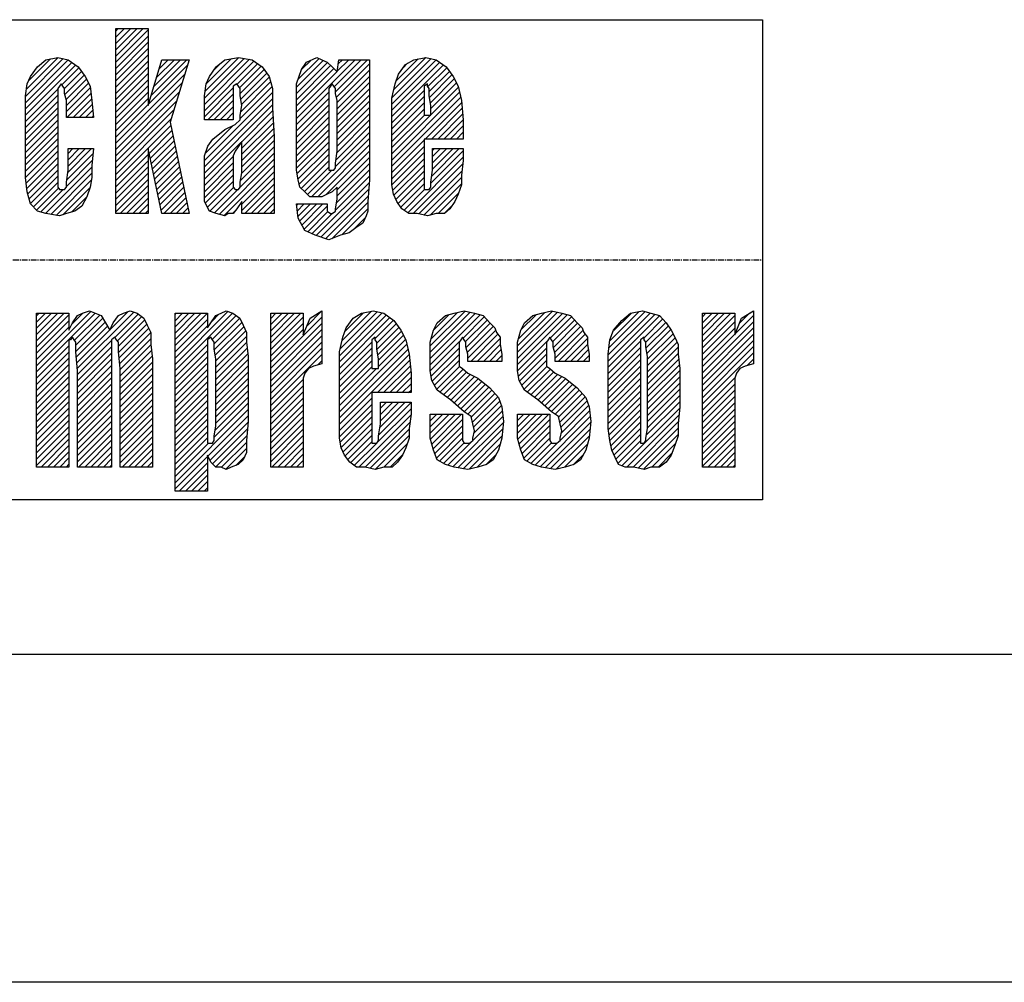
# Model space of a CAD drawing. Extents: x 4501 to 7658, y -38331 to -35785.
# Drawn here: x 4922 to 5146, y -38279 to -38061 of the extents above; entities that cross this region are included whole.
import ezdxf

# ---------------------------------------------------------------- set-up
doc = ezdxf.new("R2010")
doc.units = 0
doc.header["$MEASUREMENT"] = 0
doc.linetypes.add('DOT_CENTER', pattern=[2, 1.25, -0.25, 0.25, -0.25])
doc.layers.get('0').update_dxf_attribs({"linetype": 'CONTINUOUS'})
doc.layers.add('1', color=7, linetype='CONTINUOUS')
pattern_1 = [(45, (0, 0), (-0.70710678, 0.70710678), [])]

# ---------------------------------------------------------------- blocks, each defined once
blk = doc.blocks.new('91513152')
at = {"layer": '1', "color": 7, "linetype": 'CONTINUOUS'}
for p, q in [((4752.29, -38204.82), (5615.69, -38204.82)), ((4755.99, -38204.82), (5611.99, -38204.82)), ((5798.99, -38279.32), (4568.99, -38279.32))]:
    blk.add_line(p, q, dxfattribs=at)
blk = doc.blocks.new('MEIHAN')
at = {"linetype": 'CONTINUOUS'}
h = blk.add_hatch(dxfattribs=at)
h.set_pattern_fill('USER', color=4, angle=45, pattern_type=0)
h.set_pattern_definition(pattern_1)
h.paths.add_polyline_path([(4951.59, -38062.82), (4951.59, -38080.28), (4954.68, -38069.91), (4960.87, -38069.91), (4956.61, -38084.09), (4960.87, -38104.82), (4954.68, -38104.82), (4951.59, -38090.09), (4951.59, -38104.82), (4944.24, -38104.82), (4944.24, -38062.82)])
h = blk.add_hatch(dxfattribs=at)
h.set_pattern_fill('USER', color=4, angle=45, pattern_type=0)
h.set_pattern_definition(pattern_1)
h.paths.add_polyline_path([(4931.09, -38069.37), (4933.41, -38069.91), (4935.73, -38071.55), (4937.28, -38073.73), (4938.44, -38075.91), (4938.83, -38079.18), (4939.21, -38083), (4933.03, -38083), (4933.03, -38079.18), (4932.64, -38077.55), (4932.64, -38076.46), (4932.25, -38075.91), (4931.87, -38075.37), (4931.48, -38075.91), (4931.09, -38076.46), (4931.09, -38077.55), (4931.09, -38079.18), (4931.09, -38096.09), (4931.09, -38097.73), (4931.09, -38098.82), (4931.48, -38099.37), (4932.25, -38099.37), (4932.64, -38099.37), (4933.03, -38098.82), (4933.03, -38097.73), (4933.41, -38095), (4933.41, -38090.09), (4939.21, -38090.09), (4938.83, -38093.91), (4938.83, -38096.64), (4938.44, -38098.82), (4937.67, -38101), (4936.51, -38103.18), (4934.96, -38104.28), (4933.03, -38104.82), (4931.48, -38105.37), (4928.39, -38104.82), (4926.45, -38104.28), (4924.91, -38102.64), (4924.13, -38099.91), (4923.75, -38096.64), (4923.75, -38091.73), (4923.75, -38081.91), (4923.75, -38078.09), (4924.13, -38075.37), (4924.91, -38073.73), (4926.45, -38071.55), (4928.39, -38069.91)])
h = blk.add_hatch(dxfattribs=at)
h.set_pattern_fill('USER', color=4, angle=45, pattern_type=0)
h.set_pattern_definition(pattern_1)
h.paths.add_polyline_path([(4972.85, -38080.28), (4972.47, -38078.09), (4972.47, -38076.46), (4972.08, -38075.91), (4971.69, -38075.37), (4970.92, -38075.91), (4970.92, -38076.46), (4970.92, -38078.09), (4970.92, -38080.28), (4970.92, -38083.55), (4964.35, -38083.55), (4964.35, -38081.37), (4964.35, -38078.09), (4964.73, -38075.37), (4965.51, -38073.73), (4967.05, -38071.55), (4968.99, -38069.91), (4972.08, -38069.37), (4975.17, -38069.91), (4977.49, -38071.55), (4979.04, -38073.73), (4979.81, -38076.46), (4979.81, -38080.82), (4980.2, -38087.37), (4980.2, -38104.82), (4972.85, -38104.82), (4972.85, -38102.09), (4971.69, -38103.73), (4970.92, -38104.82), (4969.76, -38104.82), (4968.99, -38105.37), (4967.05, -38104.82), (4965.51, -38104.28), (4964.35, -38102.09), (4964.35, -38097.18), (4964.35, -38094.46), (4964.35, -38091.73), (4965.12, -38089.55), (4966.28, -38087.91), (4968.99, -38085.73), (4971.31, -38084.64), (4972.47, -38083.55), (4972.47, -38082.46)])
edge = h.paths.add_edge_path(flags=16)
edge.add_line((4972.85, -38095.55), (4972.85, -38088.46))
edge.add_line((4972.47, -38097.73), (4972.85, -38095.55))
edge.add_line((4972.47, -38098.82), (4972.47, -38097.73))
edge.add_line((4972.08, -38099.37), (4972.47, -38098.82))
edge.add_line((4971.69, -38099.37), (4972.08, -38099.37))
edge.add_line((4971.31, -38099.37), (4971.69, -38099.37))
edge.add_line((4970.92, -38098.82), (4971.31, -38099.37))
edge.add_line((4970.92, -38097.73), (4970.92, -38098.82))
edge.add_line((4970.92, -38095.55), (4970.92, -38097.73))
edge.add_line((4970.92, -38093.37), (4970.92, -38095.55))
edge.add_line((4970.92, -38091.73), (4970.92, -38093.37))
edge.add_line((4971.31, -38090.64), (4970.92, -38091.73))
edge.add_line((4972.85, -38088.46), (4971.31, -38090.64))
h = blk.add_hatch(dxfattribs=at)
h.set_pattern_fill('USER', color=4, angle=45, pattern_type=0)
h.set_pattern_definition(pattern_1)
h.paths.add_polyline_path([(4989.87, -38069.37), (4991.03, -38069.91), (4992.19, -38070.46), (4993.35, -38071.55), (4994.51, -38072.64), (4994.89, -38069.91), (5001.85, -38069.91), (5001.85, -38097.18), (5001.47, -38102.09), (5001.47, -38104.28), (5001.08, -38105.37), (5000.31, -38107), (4998.76, -38108.09), (4997.21, -38109.18), (4995.28, -38109.73), (4992.57, -38110.82), (4989.48, -38109.73), (4987.16, -38108.64), (4985.61, -38105.91), (4985.23, -38102.64), (4992.19, -38102.64), (4992.19, -38104.28), (4992.96, -38104.82), (4993.35, -38104.82), (4994.12, -38104.28), (4994.12, -38103.73), (4994.51, -38101.55), (4994.51, -38098.82), (4993.35, -38099.91), (4992.19, -38100.46), (4991.03, -38101), (4990.25, -38101), (4988.32, -38101), (4987.16, -38099.91), (4986, -38098.82), (4985.61, -38097.18), (4985.23, -38095), (4985.23, -38091.73), (4985.23, -38079.18), (4985.23, -38075.37), (4986.39, -38072.09), (4987.55, -38070.46)])
edge = h.paths.add_edge_path(flags=16)
edge.add_line((4994.51, -38090.64), (4994.51, -38079.18))
edge.add_line((4994.12, -38093.37), (4994.51, -38090.64))
edge.add_line((4994.12, -38094.46), (4994.12, -38093.37))
edge.add_line((4993.73, -38095), (4994.12, -38094.46))
edge.add_line((4993.35, -38095), (4993.73, -38095))
edge.add_line((4992.57, -38095), (4993.35, -38095))
edge.add_line((4992.57, -38094.46), (4992.57, -38095))
edge.add_line((4992.57, -38093.37), (4992.57, -38094.46))
edge.add_line((4992.57, -38091.18), (4992.57, -38093.37))
edge.add_line((4992.57, -38079.18), (4992.57, -38091.18))
edge.add_line((4992.57, -38077.55), (4992.57, -38079.18))
edge.add_line((4992.57, -38076.46), (4992.57, -38077.55))
edge.add_line((4992.96, -38075.91), (4992.57, -38076.46))
edge.add_line((4993.35, -38075.37), (4992.96, -38075.91))
edge.add_line((4993.73, -38075.91), (4993.35, -38075.37))
edge.add_line((4994.12, -38076.46), (4993.73, -38075.91))
edge.add_line((4994.12, -38077.55), (4994.12, -38076.46))
edge.add_line((4994.51, -38079.18), (4994.12, -38077.55))
h = blk.add_hatch(dxfattribs=at)
h.set_pattern_fill('USER', color=4, angle=45, pattern_type=0)
h.set_pattern_definition(pattern_1)
h.paths.add_polyline_path([(5014.61, -38069.37), (5016.93, -38069.91), (5019.25, -38071.55), (5020.8, -38073.73), (5021.96, -38075.91), (5022.73, -38079.18), (5023.12, -38083.55), (5023.12, -38087.91), (5014.23, -38087.91), (5014.23, -38096.09), (5014.23, -38098.28), (5014.23, -38098.82), (5014.23, -38099.37), (5015, -38099.37), (5015.39, -38099.37), (5015.77, -38098.82), (5015.77, -38097.73), (5016.16, -38095), (5016.16, -38090.09), (5023.12, -38090.09), (5023.12, -38092.82), (5022.73, -38096.09), (5022.73, -38098.28), (5021.96, -38100.46), (5021.19, -38102.09), (5020.03, -38103.73), (5018.87, -38104.82), (5016.93, -38104.82), (5015, -38105.37), (5012.68, -38104.82), (5010.75, -38104.82), (5009.2, -38103.73), (5008.04, -38102.09), (5007.27, -38100.46), (5006.88, -38098.28), (5006.88, -38096.09), (5006.88, -38092.28), (5006.88, -38082.46), (5006.88, -38078.64), (5007.65, -38075.37), (5008.43, -38073.18), (5009.97, -38071), (5011.91, -38069.91)])
edge = h.paths.add_edge_path(flags=16)
edge.add_line((5014.23, -38082.46), (5015.77, -38082.46))
edge.add_line((5014.23, -38080.28), (5014.23, -38082.46))
edge.add_line((5014.23, -38078.09), (5014.23, -38080.28))
edge.add_line((5014.23, -38076.46), (5014.23, -38078.09))
edge.add_line((5014.23, -38075.91), (5014.23, -38076.46))
edge.add_line((5015, -38075.37), (5014.23, -38075.91))
edge.add_line((5015, -38075.91), (5015, -38075.37))
edge.add_line((5015.39, -38076.46), (5015, -38075.91))
edge.add_line((5015.39, -38078.09), (5015.39, -38076.46))
edge.add_line((5015.77, -38080.28), (5015.39, -38078.09))
edge.add_line((5015.77, -38082.46), (5015.77, -38080.28))
h = blk.add_hatch(dxfattribs=at)
h.set_pattern_fill('USER', color=4, angle=45, pattern_type=0)
h.set_pattern_definition(pattern_1)
h.paths.add_polyline_path([(4933.61, -38127.46), (4933.61, -38131.28), (4934.39, -38129.64), (4935.55, -38128), (4936.71, -38127.46), (4938.25, -38126.91), (4940.96, -38128), (4942.89, -38131.28), (4943.67, -38129.64), (4944.83, -38128), (4945.99, -38127.46), (4947.53, -38126.91), (4949.08, -38127.46), (4950.63, -38128.55), (4951.4, -38130.18), (4952.17, -38131.82), (4952.17, -38134.55), (4952.56, -38137.82), (4952.56, -38162.37), (4945.21, -38162.37), (4945.21, -38140), (4944.83, -38136.18), (4944.83, -38134), (4944.44, -38133.46), (4944.05, -38132.91), (4943.28, -38133.46), (4943.28, -38134), (4943.28, -38136.18), (4943.28, -38140), (4943.28, -38162.37), (4935.55, -38162.37), (4935.55, -38140.55), (4935.16, -38136.18), (4935.16, -38134), (4934.77, -38133.46), (4934.39, -38132.91), (4934, -38133.46), (4933.61, -38133.46), (4933.61, -38134.55), (4933.61, -38135.09), (4933.61, -38136.18), (4933.61, -38138.37), (4933.61, -38162.37), (4926.27, -38162.37), (4926.27, -38127.46)])
h = blk.add_hatch(dxfattribs=at)
h.set_pattern_fill('USER', color=4, angle=45, pattern_type=0)
h.set_pattern_definition(pattern_1)
h.paths.add_polyline_path([(4965.03, -38127.46), (4965.03, -38130.73), (4965.81, -38129.64), (4966.97, -38128), (4968.13, -38127.46), (4969.29, -38126.91), (4970.83, -38127.46), (4972.38, -38128.55), (4973.15, -38130.18), (4973.93, -38131.82), (4973.93, -38134), (4974.31, -38137.28), (4974.31, -38152), (4973.93, -38156.37), (4973.93, -38159.09), (4973.15, -38160.73), (4971.99, -38161.82), (4970.45, -38162.37), (4969.29, -38162.91), (4968.13, -38162.37), (4966.97, -38162.37), (4965.81, -38161.28), (4965.03, -38159.64), (4965.03, -38167.82), (4957.69, -38167.82), (4957.69, -38127.46)])
edge = h.paths.add_edge_path(flags=16)
edge.add_line((4966.97, -38153.09), (4966.97, -38137.82))
edge.add_line((4966.58, -38155.28), (4966.97, -38153.09))
edge.add_line((4966.58, -38156.37), (4966.58, -38155.28))
edge.add_line((4966.19, -38156.91), (4966.58, -38156.37))
edge.add_line((4965.81, -38156.91), (4966.19, -38156.91))
edge.add_line((4965.03, -38156.91), (4965.81, -38156.91))
edge.add_line((4965.03, -38156.37), (4965.03, -38156.91))
edge.add_line((4965.03, -38155.28), (4965.03, -38156.37))
edge.add_line((4965.03, -38152.55), (4965.03, -38155.28))
edge.add_line((4965.03, -38137.82), (4965.03, -38152.55))
edge.add_line((4965.03, -38135.64), (4965.03, -38137.82))
edge.add_line((4965.03, -38134), (4965.03, -38135.64))
edge.add_line((4965.03, -38133.46), (4965.03, -38134))
edge.add_line((4965.81, -38132.91), (4965.03, -38133.46))
edge.add_line((4966.19, -38133.46), (4965.81, -38132.91))
edge.add_line((4966.58, -38134), (4966.19, -38133.46))
edge.add_line((4966.58, -38135.64), (4966.58, -38134))
edge.add_line((4966.97, -38137.82), (4966.58, -38135.64))
h = blk.add_hatch(dxfattribs=at)
h.set_pattern_fill('USER', color=4, angle=45, pattern_type=0)
h.set_pattern_definition(pattern_1)
h.paths.add_polyline_path([(4986.79, -38127.46), (4986.79, -38132.37), (4988.33, -38128.55), (4991.04, -38126.91), (4991.04, -38138.91), (4989.11, -38139.46), (4987.95, -38140), (4987.17, -38141.09), (4986.79, -38142.18), (4986.79, -38144.91), (4986.79, -38148.73), (4986.79, -38162.37), (4979.44, -38162.37), (4979.44, -38127.46)])
h = blk.add_hatch(dxfattribs=at)
h.set_pattern_fill('USER', color=4, angle=45, pattern_type=0)
h.set_pattern_definition(pattern_1)
h.paths.add_polyline_path([(4998.1, -38128.55), (5000.03, -38127.46), (5002.74, -38126.91), (5005.06, -38127.46), (5007.38, -38129.09), (5008.93, -38131.28), (5010.09, -38133.46), (5010.86, -38136.73), (5011.25, -38141.09), (5011.25, -38145.46), (5002.35, -38145.46), (5002.35, -38153.64), (5002.35, -38155.82), (5002.35, -38156.37), (5002.35, -38156.91), (5003.13, -38156.91), (5003.51, -38156.91), (5003.9, -38156.37), (5003.9, -38155.28), (5004.29, -38152.55), (5004.29, -38147.64), (5011.25, -38147.64), (5011.25, -38150.37), (5010.86, -38153.64), (5010.86, -38155.82), (5010.09, -38158), (5009.31, -38159.64), (5008.15, -38161.28), (5006.99, -38162.37), (5005.06, -38162.37), (5003.13, -38162.91), (5000.81, -38162.37), (4998.87, -38162.37), (4997.33, -38161.28), (4996.17, -38159.64), (4995.39, -38158), (4995.01, -38155.82), (4995.01, -38153.64), (4995.01, -38149.82), (4995.01, -38140), (4995.01, -38136.18), (4995.78, -38132.91), (4996.55, -38130.73)])
edge = h.paths.add_edge_path(flags=16)
edge.add_line((5002.35, -38140), (5003.9, -38140))
edge.add_line((5002.35, -38137.82), (5002.35, -38140))
edge.add_line((5002.35, -38135.64), (5002.35, -38137.82))
edge.add_line((5002.35, -38134), (5002.35, -38135.64))
edge.add_line((5002.35, -38133.46), (5002.35, -38134))
edge.add_line((5003.13, -38132.91), (5002.35, -38133.46))
edge.add_line((5003.13, -38133.46), (5003.13, -38132.91))
edge.add_line((5003.51, -38134), (5003.13, -38133.46))
edge.add_line((5003.51, -38135.64), (5003.51, -38134))
edge.add_line((5003.9, -38137.82), (5003.51, -38135.64))
edge.add_line((5003.9, -38140), (5003.9, -38137.82))
h = blk.add_hatch(dxfattribs=at)
h.set_pattern_fill('USER', color=4, angle=45, pattern_type=0)
h.set_pattern_definition(pattern_1)
h.paths.add_polyline_path([(5029.13, -38144.37), (5031.07, -38146.55), (5031.84, -38148.73), (5032.23, -38152), (5031.84, -38155.82), (5031.07, -38158.55), (5029.91, -38160.73), (5028.36, -38161.82), (5026.43, -38162.37), (5024.11, -38162.91), (5021.01, -38162.37), (5019.08, -38161.82), (5017.15, -38160.73), (5016.37, -38158.55), (5015.6, -38155.82), (5015.6, -38152), (5015.6, -38150.37), (5022.95, -38150.37), (5022.95, -38152.55), (5022.95, -38155.28), (5022.95, -38156.37), (5023.33, -38156.91), (5024.11, -38156.91), (5024.49, -38156.91), (5025.27, -38156.37), (5025.27, -38155.82), (5025.65, -38154.18), (5025.27, -38152.55), (5024.88, -38150.91), (5023.33, -38149.82), (5020.24, -38147.09), (5017.15, -38144.91), (5015.99, -38142.73), (5015.6, -38140.55), (5015.6, -38137.28), (5015.6, -38134), (5016.37, -38131.28), (5017.15, -38129.64), (5019.08, -38128), (5021.01, -38127.46), (5023.33, -38126.91), (5025.65, -38127.46), (5027.59, -38128), (5029.13, -38129.64), (5030.29, -38130.73), (5030.68, -38131.82), (5031.45, -38132.91), (5031.45, -38134.55), (5031.84, -38136.73), (5031.84, -38138.37), (5024.11, -38138.37), (5024.11, -38136.73), (5023.72, -38135.09), (5023.72, -38134), (5023.33, -38133.46), (5022.95, -38132.91), (5022.56, -38133.46), (5022.17, -38134), (5022.17, -38135.09), (5022.17, -38135.64), (5022.17, -38137.28), (5022.17, -38138.37), (5022.17, -38139.46), (5022.95, -38140), (5024.11, -38141.09), (5026.43, -38142.18)])
h = blk.add_hatch(dxfattribs=at)
h.set_pattern_fill('USER', color=4, angle=45, pattern_type=0)
h.set_pattern_definition(pattern_1)
h.paths.add_polyline_path([(5050.89, -38146.55), (5051.66, -38148.73), (5052.05, -38152), (5051.66, -38155.82), (5050.89, -38158.55), (5049.73, -38160.73), (5048.18, -38161.82), (5046.25, -38162.37), (5043.93, -38162.91), (5040.83, -38162.37), (5038.9, -38161.82), (5036.97, -38160.73), (5036.19, -38158.55), (5035.42, -38155.82), (5035.42, -38152), (5035.42, -38150.37), (5042.77, -38150.37), (5042.77, -38152.55), (5042.77, -38155.28), (5042.77, -38156.37), (5043.15, -38156.91), (5043.93, -38156.91), (5044.31, -38156.91), (5045.09, -38156.37), (5045.09, -38155.82), (5045.47, -38154.18), (5045.09, -38152.55), (5044.7, -38150.91), (5043.15, -38149.82), (5040.06, -38147.09), (5036.97, -38144.91), (5035.81, -38142.73), (5035.42, -38140.55), (5035.42, -38137.28), (5035.42, -38134), (5036.19, -38131.28), (5036.97, -38129.64), (5038.9, -38128), (5040.83, -38127.46), (5043.15, -38126.91), (5045.47, -38127.46), (5047.41, -38128), (5048.95, -38129.64), (5050.11, -38130.73), (5050.5, -38131.82), (5051.27, -38132.91), (5051.27, -38134.55), (5051.66, -38136.73), (5051.66, -38138.37), (5043.93, -38138.37), (5043.93, -38136.73), (5043.54, -38135.09), (5043.54, -38134), (5043.15, -38133.46), (5042.77, -38132.91), (5042.38, -38133.46), (5041.99, -38134), (5041.99, -38135.09), (5041.99, -38135.64), (5041.99, -38137.28), (5041.99, -38138.37), (5041.99, -38139.46), (5042.77, -38140), (5043.93, -38141.09), (5046.25, -38142.18), (5048.95, -38144.37)])
h = blk.add_hatch(dxfattribs=at)
h.set_pattern_fill('USER', color=4, angle=45, pattern_type=0)
h.set_pattern_definition(pattern_1)
h.paths.add_polyline_path([(5059.11, -38129.09), (5061.04, -38127.46), (5063.75, -38126.91), (5065.68, -38127.46), (5067.61, -38128), (5069.16, -38129.64), (5070.32, -38131.28), (5071.09, -38132.91), (5071.87, -38134.55), (5071.87, -38136.73), (5072.25, -38140), (5072.25, -38148.73), (5071.87, -38152.55), (5071.87, -38155.28), (5071.09, -38157.46), (5070.32, -38159.64), (5069.16, -38161.28), (5067.61, -38162.37), (5065.68, -38162.37), (5064.13, -38162.91), (5061.81, -38162.37), (5059.88, -38162.37), (5058.33, -38161.82), (5057.56, -38160.18), (5056.79, -38158.55), (5056.4, -38156.37), (5056.01, -38153.64), (5056.01, -38149.82), (5056.01, -38140.55), (5056.01, -38136.73), (5056.4, -38133.46), (5057.17, -38131.28)])
edge = h.paths.add_edge_path(flags=16)
edge.add_line((5064.91, -38153.64), (5064.91, -38137.28))
edge.add_line((5064.52, -38155.82), (5064.91, -38153.64))
edge.add_line((5064.52, -38156.37), (5064.52, -38155.82))
edge.add_line((5064.13, -38156.91), (5064.52, -38156.37))
edge.add_line((5063.36, -38156.91), (5064.13, -38156.91))
edge.add_line((5063.36, -38156.37), (5063.36, -38156.91))
edge.add_line((5063.36, -38155.28), (5063.36, -38156.37))
edge.add_line((5063.36, -38153.09), (5063.36, -38155.28))
edge.add_line((5063.36, -38137.28), (5063.36, -38153.09))
edge.add_line((5063.36, -38135.09), (5063.36, -38137.28))
edge.add_line((5063.36, -38134), (5063.36, -38135.09))
edge.add_line((5063.36, -38133.46), (5063.36, -38134))
edge.add_line((5064.13, -38132.91), (5063.36, -38133.46))
edge.add_line((5064.13, -38133.46), (5064.13, -38132.91))
edge.add_line((5064.52, -38134), (5064.13, -38133.46))
edge.add_line((5064.52, -38135.09), (5064.52, -38134))
edge.add_line((5064.91, -38137.28), (5064.52, -38135.09))
edge.add_line((5064.13, -38156.91), (5064.13, -38156.91))
h = blk.add_hatch(dxfattribs=at)
h.set_pattern_fill('USER', color=4, angle=45, pattern_type=0)
h.set_pattern_definition(pattern_1)
h.paths.add_polyline_path([(5084.73, -38127.46), (5084.73, -38132.37), (5086.28, -38128.55), (5088.99, -38126.91), (5088.99, -38138.91), (5087.05, -38139.46), (5085.89, -38140), (5085.12, -38141.09), (5084.73, -38142.18), (5084.73, -38144.91), (5084.73, -38148.73), (5084.73, -38162.37), (5077.39, -38162.37), (5077.39, -38127.46)])
at = {"layer": '1', "color": 6, "linetype": 'CONTINUOUS'}
for p, q in [((4790.99, -38060.82), (5090.99, -38060.82)), ((5090.99, -38060.82), (5090.99, -38169.82)), ((5090.99, -38169.82), (4790.99, -38169.82))]:
    blk.add_line(p, q, dxfattribs=at)
at = {"layer": '1', "color": 3, "linetype": 'CONTINUOUS'}
for p, q in [((4944.24, -38104.82), (4944.24, -38062.82)), ((4944.24, -38062.82), (4951.59, -38062.82)), ((4951.59, -38062.82), (4951.59, -38080.28)), ((4926.45, -38071.55), (4928.39, -38069.91)), ((4928.39, -38069.91), (4931.09, -38069.37)), ((4931.09, -38069.37), (4933.41, -38069.91)), ((4933.41, -38069.91), (4935.73, -38071.55)), ((4951.59, -38080.28), (4954.68, -38069.91)), ((4954.68, -38069.91), (4960.87, -38069.91)), ((4960.87, -38069.91), (4956.61, -38084.09)), ((4967.05, -38071.55), (4968.99, -38069.91)), ((4968.99, -38069.91), (4972.08, -38069.37)), ((4972.08, -38069.37), (4975.17, -38069.91)), ((4975.17, -38069.91), (4977.49, -38071.55)), ((4986.39, -38072.09), (4987.55, -38070.46)), ((4987.55, -38070.46), (4989.87, -38069.37)), ((4989.87, -38069.37), (4991.03, -38069.91)), ((4991.03, -38069.91), (4992.19, -38070.46)), ((4992.19, -38070.46), (4993.35, -38071.55)), ((4994.51, -38072.64), (4994.89, -38069.91)), ((4994.89, -38069.91), (5001.85, -38069.91)), ((5001.85, -38069.91), (5001.85, -38097.18)), ((5008.43, -38073.18), (5009.97, -38071)), ((5009.97, -38071), (5011.91, -38069.91)), ((5011.91, -38069.91), (5014.61, -38069.37)), ((5014.61, -38069.37), (5016.93, -38069.91)), ((5016.93, -38069.91), (5019.25, -38071.55)), ((4924.91, -38073.73), (4926.45, -38071.55)), ((4935.73, -38071.55), (4937.28, -38073.73)), ((4965.51, -38073.73), (4967.05, -38071.55)), ((4977.49, -38071.55), (4979.04, -38073.73)), ((4985.23, -38075.37), (4986.39, -38072.09)), ((4993.35, -38071.55), (4994.51, -38072.64)), ((5007.65, -38075.37), (5008.43, -38073.18)), ((5019.25, -38071.55), (5020.8, -38073.73)), ((4923.75, -38078.09), (4924.13, -38075.37)), ((4924.13, -38075.37), (4924.91, -38073.73)), ((4931.87, -38075.37), (4931.48, -38075.91)), ((4932.25, -38075.91), (4931.87, -38075.37)), ((4937.28, -38073.73), (4938.44, -38075.91)), ((4964.35, -38078.09), (4964.73, -38075.37)), ((4964.73, -38075.37), (4965.51, -38073.73)), ((4971.69, -38075.37), (4970.92, -38075.91)), ((4972.08, -38075.91), (4971.69, -38075.37)), ((4979.04, -38073.73), (4979.81, -38076.46)), ((4985.23, -38079.18), (4985.23, -38075.37)), ((4993.35, -38075.37), (4992.96, -38075.91)), ((4993.73, -38075.91), (4993.35, -38075.37)), ((5006.88, -38078.64), (5007.65, -38075.37)), ((5015, -38075.37), (5014.23, -38075.91)), ((5015, -38075.91), (5015, -38075.37)), ((5020.8, -38073.73), (5021.96, -38075.91)), ((4931.48, -38075.91), (4931.09, -38076.46)), ((4931.09, -38076.46), (4931.09, -38077.55)), ((4931.09, -38077.55), (4931.09, -38079.18)), ((4932.64, -38076.46), (4932.25, -38075.91)), ((4932.64, -38077.55), (4932.64, -38076.46)), ((4933.03, -38079.18), (4932.64, -38077.55)), ((4938.44, -38075.91), (4938.83, -38079.18)), ((4970.92, -38075.91), (4970.92, -38076.46)), ((4970.92, -38076.46), (4970.92, -38078.09)), ((4972.47, -38076.46), (4972.08, -38075.91)), ((4972.47, -38078.09), (4972.47, -38076.46)), ((4979.81, -38076.46), (4979.81, -38080.82)), ((4992.96, -38075.91), (4992.57, -38076.46)), ((4992.57, -38076.46), (4992.57, -38077.55)), ((4992.57, -38077.55), (4992.57, -38079.18)), ((4994.12, -38076.46), (4993.73, -38075.91)), ((4994.12, -38077.55), (4994.12, -38076.46)), ((4994.51, -38079.18), (4994.12, -38077.55)), ((5014.23, -38075.91), (5014.23, -38076.46)), ((5014.23, -38076.46), (5014.23, -38078.09)), ((5015.39, -38076.46), (5015, -38075.91)), ((5015.39, -38078.09), (5015.39, -38076.46)), ((5021.96, -38075.91), (5022.73, -38079.18)), ((4923.75, -38081.91), (4923.75, -38078.09)), ((4931.09, -38079.18), (4931.09, -38096.09)), ((4933.03, -38083), (4933.03, -38079.18)), ((4938.83, -38079.18), (4939.21, -38083)), ((4964.35, -38081.37), (4964.35, -38078.09)), ((4970.92, -38078.09), (4970.92, -38080.28)), ((4972.85, -38080.28), (4972.47, -38078.09)), ((4985.23, -38091.73), (4985.23, -38079.18)), ((4992.57, -38079.18), (4992.57, -38091.18)), ((4994.51, -38090.64), (4994.51, -38079.18)), ((5006.88, -38082.46), (5006.88, -38078.64)), ((5014.23, -38078.09), (5014.23, -38080.28)), ((5015.77, -38080.28), (5015.39, -38078.09)), ((5022.73, -38079.18), (5023.12, -38083.55)), ((4923.75, -38091.73), (4923.75, -38081.91)), ((4964.35, -38083.55), (4964.35, -38081.37)), ((4970.92, -38080.28), (4970.92, -38083.55)), ((4972.47, -38082.46), (4972.85, -38080.28)), ((4979.81, -38080.82), (4980.2, -38087.37)), ((5014.23, -38080.28), (5014.23, -38082.46)), ((5015.77, -38082.46), (5015.77, -38080.28)), ((4939.21, -38083), (4933.03, -38083)), ((4956.61, -38084.09), (4960.87, -38104.82)), ((4970.92, -38083.55), (4964.35, -38083.55)), ((4968.99, -38085.73), (4971.31, -38084.64)), ((4971.31, -38084.64), (4972.47, -38083.55)), ((4972.47, -38083.55), (4972.47, -38082.46)), ((5006.88, -38092.28), (5006.88, -38082.46)), ((5014.23, -38082.46), (5015.77, -38082.46)), ((5023.12, -38083.55), (5023.12, -38087.91)), ((4966.28, -38087.91), (4968.99, -38085.73)), ((4965.12, -38089.55), (4966.28, -38087.91)), ((4972.85, -38088.46), (4971.31, -38090.64)), ((4972.85, -38095.55), (4972.85, -38088.46)), ((4980.2, -38087.37), (4980.2, -38104.82)), ((5023.12, -38087.91), (5014.23, -38087.91)), ((5014.23, -38087.91), (5014.23, -38096.09)), ((4933.41, -38095), (4933.41, -38090.09)), ((4933.41, -38090.09), (4939.21, -38090.09)), ((4939.21, -38090.09), (4938.83, -38093.91)), ((4954.68, -38104.82), (4951.59, -38090.09)), ((4951.59, -38090.09), (4951.59, -38104.82)), ((4964.35, -38091.73), (4965.12, -38089.55)), ((4971.31, -38090.64), (4970.92, -38091.73)), ((4992.57, -38091.18), (4992.57, -38093.37)), ((4994.12, -38093.37), (4994.51, -38090.64)), ((5016.16, -38095), (5016.16, -38090.09)), ((5016.16, -38090.09), (5023.12, -38090.09)), ((5023.12, -38090.09), (5023.12, -38092.82)), ((4923.75, -38096.64), (4923.75, -38091.73)), ((4964.35, -38094.46), (4964.35, -38091.73)), ((4970.92, -38091.73), (4970.92, -38093.37)), ((4970.92, -38093.37), (4970.92, -38095.55)), ((4985.23, -38095), (4985.23, -38091.73)), ((4992.57, -38093.37), (4992.57, -38094.46)), ((4994.12, -38094.46), (4994.12, -38093.37)), ((5006.88, -38096.09), (5006.88, -38092.28)), ((5023.12, -38092.82), (5022.73, -38096.09)), ((4933.03, -38097.73), (4933.41, -38095)), ((4938.83, -38093.91), (4938.83, -38096.64)), ((4964.35, -38097.18), (4964.35, -38094.46)), ((4970.92, -38095.55), (4970.92, -38097.73)), ((4972.47, -38097.73), (4972.85, -38095.55)), ((4985.61, -38097.18), (4985.23, -38095)), ((4992.57, -38094.46), (4992.57, -38095)), ((4992.57, -38095), (4993.35, -38095)), ((4993.35, -38095), (4993.73, -38095)), ((4993.73, -38095), (4994.12, -38094.46)), ((5015.77, -38097.73), (5016.16, -38095)), ((4924.13, -38099.91), (4923.75, -38096.64)), ((4931.09, -38096.09), (4931.09, -38097.73)), ((4931.09, -38097.73), (4931.09, -38098.82)), ((4933.03, -38098.82), (4933.03, -38097.73)), ((4938.83, -38096.64), (4938.44, -38098.82)), ((4964.35, -38102.09), (4964.35, -38097.18)), ((4970.92, -38097.73), (4970.92, -38098.82)), ((4972.47, -38098.82), (4972.47, -38097.73)), ((4986, -38098.82), (4985.61, -38097.18)), ((5001.85, -38097.18), (5001.47, -38102.09)), ((5006.88, -38098.28), (5006.88, -38096.09)), ((5014.23, -38096.09), (5014.23, -38098.28)), ((5015.77, -38098.82), (5015.77, -38097.73)), ((5022.73, -38096.09), (5022.73, -38098.28)), ((4924.91, -38102.64), (4924.13, -38099.91)), ((4931.09, -38098.82), (4931.48, -38099.37)), ((4931.48, -38099.37), (4932.25, -38099.37)), ((4932.25, -38099.37), (4932.64, -38099.37)), ((4932.64, -38099.37), (4933.03, -38098.82)), ((4938.44, -38098.82), (4937.67, -38101)), ((4970.92, -38098.82), (4971.31, -38099.37)), ((4971.31, -38099.37), (4971.69, -38099.37)), ((4971.69, -38099.37), (4972.08, -38099.37)), ((4972.08, -38099.37), (4972.47, -38098.82)), ((4987.16, -38099.91), (4986, -38098.82)), ((4988.32, -38101), (4987.16, -38099.91)), ((4993.35, -38099.91), (4992.19, -38100.46)), ((4994.51, -38098.82), (4993.35, -38099.91)), ((4994.51, -38101.55), (4994.51, -38098.82)), ((5007.27, -38100.46), (5006.88, -38098.28)), ((5014.23, -38098.28), (5014.23, -38098.82)), ((5014.23, -38098.82), (5014.23, -38099.37)), ((5014.23, -38099.37), (5015, -38099.37)), ((5015, -38099.37), (5015.39, -38099.37)), ((5015.39, -38099.37), (5015.77, -38098.82)), ((5022.73, -38098.28), (5021.96, -38100.46)), ((4937.67, -38101), (4936.51, -38103.18)), ((4965.51, -38104.28), (4964.35, -38102.09)), ((4972.85, -38102.09), (4971.69, -38103.73)), ((4972.85, -38104.82), (4972.85, -38102.09)), ((4990.25, -38101), (4988.32, -38101)), ((4991.03, -38101), (4990.25, -38101)), ((4992.19, -38100.46), (4991.03, -38101)), ((4994.12, -38103.73), (4994.51, -38101.55)), ((5001.47, -38102.09), (5001.47, -38104.28)), ((5008.04, -38102.09), (5007.27, -38100.46)), ((5009.2, -38103.73), (5008.04, -38102.09)), ((5021.19, -38102.09), (5020.03, -38103.73)), ((5021.96, -38100.46), (5021.19, -38102.09)), ((4926.45, -38104.28), (4924.91, -38102.64)), ((4928.39, -38104.82), (4926.45, -38104.28)), ((4934.96, -38104.28), (4933.03, -38104.82)), ((4936.51, -38103.18), (4934.96, -38104.28)), ((4967.05, -38104.82), (4965.51, -38104.28)), ((4971.69, -38103.73), (4970.92, -38104.82)), ((4985.61, -38105.91), (4985.23, -38102.64)), ((4985.23, -38102.64), (4992.19, -38102.64)), ((4992.19, -38102.64), (4992.19, -38104.28)), ((4992.19, -38104.28), (4992.96, -38104.82)), ((4993.35, -38104.82), (4994.12, -38104.28)), ((4994.12, -38104.28), (4994.12, -38103.73)), ((5001.47, -38104.28), (5001.08, -38105.37)), ((5010.75, -38104.82), (5009.2, -38103.73)), ((5020.03, -38103.73), (5018.87, -38104.82)), ((4931.48, -38105.37), (4928.39, -38104.82)), ((4933.03, -38104.82), (4931.48, -38105.37)), ((4951.59, -38104.82), (4944.24, -38104.82)), ((4960.87, -38104.82), (4954.68, -38104.82)), ((4968.99, -38105.37), (4967.05, -38104.82)), ((4969.76, -38104.82), (4968.99, -38105.37)), ((4970.92, -38104.82), (4969.76, -38104.82)), ((4980.2, -38104.82), (4972.85, -38104.82)), ((4987.16, -38108.64), (4985.61, -38105.91)), ((4992.96, -38104.82), (4993.35, -38104.82)), ((5000.31, -38107), (4998.76, -38108.09)), ((5001.08, -38105.37), (5000.31, -38107)), ((5012.68, -38104.82), (5010.75, -38104.82)), ((5015, -38105.37), (5012.68, -38104.82)), ((5016.93, -38104.82), (5015, -38105.37)), ((5018.87, -38104.82), (5016.93, -38104.82)), ((4989.48, -38109.73), (4987.16, -38108.64)), ((4997.21, -38109.18), (4995.28, -38109.73)), ((4998.76, -38108.09), (4997.21, -38109.18)), ((4992.57, -38110.82), (4989.48, -38109.73)), ((4995.28, -38109.73), (4992.57, -38110.82)), ((4936.71, -38127.46), (4938.25, -38126.91)), ((4938.25, -38126.91), (4940.96, -38128)), ((4945.99, -38127.46), (4947.53, -38126.91)), ((4947.53, -38126.91), (4949.08, -38127.46)), ((4968.13, -38127.46), (4969.29, -38126.91)), ((4969.29, -38126.91), (4970.83, -38127.46)), ((4988.33, -38128.55), (4991.04, -38126.91)), ((4991.04, -38126.91), (4991.04, -38138.91)), ((5000.03, -38127.46), (5002.74, -38126.91)), ((5002.74, -38126.91), (5005.06, -38127.46)), ((5021.01, -38127.46), (5023.33, -38126.91)), ((5023.33, -38126.91), (5025.65, -38127.46)), ((5040.83, -38127.46), (5043.15, -38126.91)), ((5043.15, -38126.91), (5045.47, -38127.46)), ((5061.04, -38127.46), (5063.75, -38126.91)), ((5063.75, -38126.91), (5065.68, -38127.46)), ((5086.28, -38128.55), (5088.99, -38126.91)), ((5088.99, -38126.91), (5088.99, -38138.91)), ((4926.27, -38162.37), (4926.27, -38127.46)), ((4926.27, -38127.46), (4933.61, -38127.46)), ((4933.61, -38127.46), (4933.61, -38131.28)), ((4934.39, -38129.64), (4935.55, -38128)), ((4935.55, -38128), (4936.71, -38127.46)), ((4940.96, -38128), (4942.89, -38131.28)), ((4943.67, -38129.64), (4944.83, -38128)), ((4944.83, -38128), (4945.99, -38127.46)), ((4949.08, -38127.46), (4950.63, -38128.55)), ((4950.63, -38128.55), (4951.4, -38130.18)), ((4957.69, -38167.82), (4957.69, -38127.46)), ((4957.69, -38127.46), (4965.03, -38127.46)), ((4965.03, -38127.46), (4965.03, -38130.73)), ((4965.81, -38129.64), (4966.97, -38128)), ((4966.97, -38128), (4968.13, -38127.46)), ((4970.83, -38127.46), (4972.38, -38128.55)), ((4972.38, -38128.55), (4973.15, -38130.18)), ((4979.44, -38162.37), (4979.44, -38127.46)), ((4979.44, -38127.46), (4986.79, -38127.46)), ((4986.79, -38127.46), (4986.79, -38132.37)), ((4986.79, -38132.37), (4988.33, -38128.55)), ((4996.55, -38130.73), (4998.1, -38128.55)), ((4998.1, -38128.55), (5000.03, -38127.46)), ((5005.06, -38127.46), (5007.38, -38129.09)), ((5007.38, -38129.09), (5008.93, -38131.28)), ((5017.15, -38129.64), (5019.08, -38128)), ((5019.08, -38128), (5021.01, -38127.46)), ((5025.65, -38127.46), (5027.59, -38128)), ((5027.59, -38128), (5029.13, -38129.64)), ((5036.97, -38129.64), (5038.9, -38128)), ((5038.9, -38128), (5040.83, -38127.46)), ((5045.47, -38127.46), (5047.41, -38128)), ((5047.41, -38128), (5048.95, -38129.64)), ((5057.17, -38131.28), (5059.11, -38129.09)), ((5059.11, -38129.09), (5061.04, -38127.46)), ((5065.68, -38127.46), (5067.61, -38128)), ((5067.61, -38128), (5069.16, -38129.64)), ((5077.39, -38162.37), (5077.39, -38127.46)), ((5077.39, -38127.46), (5084.73, -38127.46)), ((5084.73, -38127.46), (5084.73, -38132.37)), ((5084.73, -38132.37), (5086.28, -38128.55)), ((4933.61, -38131.28), (4934.39, -38129.64)), ((4942.89, -38131.28), (4943.67, -38129.64)), ((4951.4, -38130.18), (4952.17, -38131.82)), ((4965.03, -38130.73), (4965.81, -38129.64)), ((4973.15, -38130.18), (4973.93, -38131.82)), ((4995.78, -38132.91), (4996.55, -38130.73)), ((5008.93, -38131.28), (5010.09, -38133.46)), ((5015.6, -38134), (5016.37, -38131.28)), ((5016.37, -38131.28), (5017.15, -38129.64)), ((5029.13, -38129.64), (5030.29, -38130.73)), ((5030.29, -38130.73), (5030.68, -38131.82)), ((5035.42, -38134), (5036.19, -38131.28)), ((5036.19, -38131.28), (5036.97, -38129.64)), ((5048.95, -38129.64), (5050.11, -38130.73)), ((5050.11, -38130.73), (5050.5, -38131.82)), ((5056.4, -38133.46), (5057.17, -38131.28)), ((5069.16, -38129.64), (5070.32, -38131.28)), ((5070.32, -38131.28), (5071.09, -38132.91)), ((4934, -38133.46), (4933.61, -38133.46)), ((4933.61, -38133.46), (4933.61, -38134.55)), ((4934.39, -38132.91), (4934, -38133.46)), ((4934.77, -38133.46), (4934.39, -38132.91)), ((4935.16, -38134), (4934.77, -38133.46)), ((4944.05, -38132.91), (4943.28, -38133.46)), ((4943.28, -38133.46), (4943.28, -38134)), ((4944.44, -38133.46), (4944.05, -38132.91)), ((4944.83, -38134), (4944.44, -38133.46)), ((4952.17, -38131.82), (4952.17, -38134.55)), ((4965.81, -38132.91), (4965.03, -38133.46)), ((4965.03, -38133.46), (4965.03, -38134)), ((4966.19, -38133.46), (4965.81, -38132.91)), ((4966.58, -38134), (4966.19, -38133.46)), ((4973.93, -38131.82), (4973.93, -38134)), ((4995.01, -38136.18), (4995.78, -38132.91)), ((5003.13, -38132.91), (5002.35, -38133.46)), ((5002.35, -38133.46), (5002.35, -38134)), ((5003.13, -38133.46), (5003.13, -38132.91)), ((5003.51, -38134), (5003.13, -38133.46)), ((5010.09, -38133.46), (5010.86, -38136.73)), ((5022.56, -38133.46), (5022.17, -38134)), ((5022.95, -38132.91), (5022.56, -38133.46)), ((5023.33, -38133.46), (5022.95, -38132.91)), ((5023.72, -38134), (5023.33, -38133.46)), ((5030.68, -38131.82), (5031.45, -38132.91)), ((5031.45, -38132.91), (5031.45, -38134.55)), ((5042.38, -38133.46), (5041.99, -38134)), ((5042.77, -38132.91), (5042.38, -38133.46)), ((5043.15, -38133.46), (5042.77, -38132.91)), ((5043.54, -38134), (5043.15, -38133.46)), ((5050.5, -38131.82), (5051.27, -38132.91)), ((5051.27, -38132.91), (5051.27, -38134.55)), ((5056.01, -38136.73), (5056.4, -38133.46)), ((5064.13, -38132.91), (5063.36, -38133.46)), ((5063.36, -38133.46), (5063.36, -38134)), ((5064.13, -38133.46), (5064.13, -38132.91)), ((5064.52, -38134), (5064.13, -38133.46)), ((5071.09, -38132.91), (5071.87, -38134.55)), ((4933.61, -38134.55), (4933.61, -38135.09)), ((4933.61, -38135.09), (4933.61, -38136.18)), ((4935.16, -38136.18), (4935.16, -38134)), ((4943.28, -38134), (4943.28, -38136.18)), ((4944.83, -38136.18), (4944.83, -38134)), ((4952.17, -38134.55), (4952.56, -38137.82)), ((4965.03, -38134), (4965.03, -38135.64)), ((4965.03, -38135.64), (4965.03, -38137.82)), ((4966.58, -38135.64), (4966.58, -38134)), ((4966.97, -38137.82), (4966.58, -38135.64)), ((4973.93, -38134), (4974.31, -38137.28)), ((5002.35, -38134), (5002.35, -38135.64)), ((5002.35, -38135.64), (5002.35, -38137.82)), ((5003.51, -38135.64), (5003.51, -38134)), ((5003.9, -38137.82), (5003.51, -38135.64)), ((5015.6, -38137.28), (5015.6, -38134)), ((5022.17, -38134), (5022.17, -38135.09)), ((5022.17, -38135.09), (5022.17, -38135.64)), ((5022.17, -38135.64), (5022.17, -38137.28)), ((5023.72, -38135.09), (5023.72, -38134)), ((5024.11, -38136.73), (5023.72, -38135.09)), ((5031.45, -38134.55), (5031.84, -38136.73)), ((5035.42, -38137.28), (5035.42, -38134)), ((5041.99, -38134), (5041.99, -38135.09)), ((5041.99, -38135.09), (5041.99, -38135.64)), ((5041.99, -38135.64), (5041.99, -38137.28)), ((5043.54, -38135.09), (5043.54, -38134)), ((5043.93, -38136.73), (5043.54, -38135.09)), ((5051.27, -38134.55), (5051.66, -38136.73)), ((5063.36, -38134), (5063.36, -38135.09)), ((5063.36, -38135.09), (5063.36, -38137.28)), ((5064.52, -38135.09), (5064.52, -38134)), ((5064.91, -38137.28), (5064.52, -38135.09)), ((5071.87, -38134.55), (5071.87, -38136.73)), ((4933.61, -38136.18), (4933.61, -38138.37)), ((4935.55, -38140.55), (4935.16, -38136.18)), ((4943.28, -38136.18), (4943.28, -38140)), ((4945.21, -38140), (4944.83, -38136.18)), ((4952.56, -38137.82), (4952.56, -38162.37)), ((4965.03, -38137.82), (4965.03, -38152.55)), ((4966.97, -38153.09), (4966.97, -38137.82)), ((4974.31, -38137.28), (4974.31, -38152)), ((4995.01, -38140), (4995.01, -38136.18)), ((5002.35, -38137.82), (5002.35, -38140)), ((5003.9, -38140), (5003.9, -38137.82)), ((5010.86, -38136.73), (5011.25, -38141.09)), ((5015.6, -38140.55), (5015.6, -38137.28)), ((5022.17, -38137.28), (5022.17, -38138.37)), ((5024.11, -38138.37), (5024.11, -38136.73)), ((5031.84, -38136.73), (5031.84, -38138.37)), ((5035.42, -38140.55), (5035.42, -38137.28)), ((5041.99, -38137.28), (5041.99, -38138.37)), ((5043.93, -38138.37), (5043.93, -38136.73)), ((5051.66, -38136.73), (5051.66, -38138.37)), ((5056.01, -38140.55), (5056.01, -38136.73)), ((5063.36, -38137.28), (5063.36, -38153.09)), ((5064.91, -38153.64), (5064.91, -38137.28)), ((5071.87, -38136.73), (5072.25, -38140)), ((4933.61, -38138.37), (4933.61, -38162.37)), ((4943.28, -38140), (4943.28, -38162.37)), ((4945.21, -38162.37), (4945.21, -38140)), ((4987.95, -38140), (4987.17, -38141.09)), ((4989.11, -38139.46), (4987.95, -38140)), ((4991.04, -38138.91), (4989.11, -38139.46)), ((4995.01, -38149.82), (4995.01, -38140)), ((5002.35, -38140), (5003.9, -38140)), ((5022.17, -38138.37), (5022.17, -38139.46)), ((5022.17, -38139.46), (5022.95, -38140)), ((5022.95, -38140), (5024.11, -38141.09)), ((5031.84, -38138.37), (5024.11, -38138.37)), ((5041.99, -38138.37), (5041.99, -38139.46)), ((5041.99, -38139.46), (5042.77, -38140)), ((5042.77, -38140), (5043.93, -38141.09)), ((5051.66, -38138.37), (5043.93, -38138.37)), ((5072.25, -38140), (5072.25, -38148.73)), ((5085.89, -38140), (5085.12, -38141.09)), ((5087.05, -38139.46), (5085.89, -38140)), ((5088.99, -38138.91), (5087.05, -38139.46)), ((4935.55, -38162.37), (4935.55, -38140.55)), ((4987.17, -38141.09), (4986.79, -38142.18)), ((4986.79, -38142.18), (4986.79, -38144.91)), ((5011.25, -38141.09), (5011.25, -38145.46)), ((5015.99, -38142.73), (5015.6, -38140.55)), ((5017.15, -38144.91), (5015.99, -38142.73)), ((5024.11, -38141.09), (5026.43, -38142.18)), ((5026.43, -38142.18), (5029.13, -38144.37)), ((5035.81, -38142.73), (5035.42, -38140.55)), ((5036.97, -38144.91), (5035.81, -38142.73)), ((5043.93, -38141.09), (5046.25, -38142.18)), ((5046.25, -38142.18), (5048.95, -38144.37)), ((5056.01, -38149.82), (5056.01, -38140.55)), ((5085.12, -38141.09), (5084.73, -38142.18)), ((5084.73, -38142.18), (5084.73, -38144.91)), ((4986.79, -38144.91), (4986.79, -38148.73)), ((5020.24, -38147.09), (5017.15, -38144.91)), ((5029.13, -38144.37), (5031.07, -38146.55)), ((5040.06, -38147.09), (5036.97, -38144.91)), ((5048.95, -38144.37), (5050.89, -38146.55)), ((5084.73, -38144.91), (5084.73, -38148.73)), ((5011.25, -38145.46), (5002.35, -38145.46)), ((5002.35, -38145.46), (5002.35, -38153.64)), ((5023.33, -38149.82), (5020.24, -38147.09)), ((5031.07, -38146.55), (5031.84, -38148.73)), ((5043.15, -38149.82), (5040.06, -38147.09)), ((5050.89, -38146.55), (5051.66, -38148.73)), ((4986.79, -38148.73), (4986.79, -38162.37)), ((5004.29, -38152.55), (5004.29, -38147.64)), ((5004.29, -38147.64), (5011.25, -38147.64)), ((5011.25, -38147.64), (5011.25, -38150.37)), ((5031.84, -38148.73), (5032.23, -38152)), ((5051.66, -38148.73), (5052.05, -38152)), ((5072.25, -38148.73), (5071.87, -38152.55)), ((5084.73, -38148.73), (5084.73, -38162.37)), ((4995.01, -38153.64), (4995.01, -38149.82)), ((5011.25, -38150.37), (5010.86, -38153.64)), ((5015.6, -38152), (5015.6, -38150.37)), ((5015.6, -38150.37), (5022.95, -38150.37)), ((5022.95, -38150.37), (5022.95, -38152.55)), ((5024.88, -38150.91), (5023.33, -38149.82)), ((5025.27, -38152.55), (5024.88, -38150.91)), ((5035.42, -38152), (5035.42, -38150.37)), ((5035.42, -38150.37), (5042.77, -38150.37)), ((5042.77, -38150.37), (5042.77, -38152.55)), ((5044.7, -38150.91), (5043.15, -38149.82)), ((5045.09, -38152.55), (5044.7, -38150.91)), ((5056.01, -38153.64), (5056.01, -38149.82)), ((4965.03, -38152.55), (4965.03, -38155.28)), ((4966.58, -38155.28), (4966.97, -38153.09)), ((4974.31, -38152), (4973.93, -38156.37)), ((4995.01, -38155.82), (4995.01, -38153.64)), ((5002.35, -38153.64), (5002.35, -38155.82)), ((5003.9, -38155.28), (5004.29, -38152.55)), ((5010.86, -38153.64), (5010.86, -38155.82)), ((5015.6, -38155.82), (5015.6, -38152)), ((5022.95, -38152.55), (5022.95, -38155.28)), ((5025.65, -38154.18), (5025.27, -38152.55)), ((5032.23, -38152), (5031.84, -38155.82)), ((5035.42, -38155.82), (5035.42, -38152)), ((5042.77, -38152.55), (5042.77, -38155.28)), ((5045.47, -38154.18), (5045.09, -38152.55)), ((5052.05, -38152), (5051.66, -38155.82)), ((5056.4, -38156.37), (5056.01, -38153.64)), ((5063.36, -38153.09), (5063.36, -38155.28)), ((5064.52, -38155.82), (5064.91, -38153.64)), ((5071.87, -38152.55), (5071.87, -38155.28)), ((4965.03, -38155.28), (4965.03, -38156.37)), ((4966.58, -38156.37), (4966.58, -38155.28)), ((4995.39, -38158), (4995.01, -38155.82)), ((5002.35, -38155.82), (5002.35, -38156.37)), ((5003.9, -38156.37), (5003.9, -38155.28)), ((5010.86, -38155.82), (5010.09, -38158)), ((5016.37, -38158.55), (5015.6, -38155.82)), ((5022.95, -38155.28), (5022.95, -38156.37)), ((5025.27, -38155.82), (5025.65, -38154.18)), ((5025.27, -38156.37), (5025.27, -38155.82)), ((5031.84, -38155.82), (5031.07, -38158.55)), ((5036.19, -38158.55), (5035.42, -38155.82)), ((5042.77, -38155.28), (5042.77, -38156.37)), ((5045.09, -38155.82), (5045.47, -38154.18)), ((5045.09, -38156.37), (5045.09, -38155.82)), ((5051.66, -38155.82), (5050.89, -38158.55)), ((5063.36, -38155.28), (5063.36, -38156.37)), ((5064.52, -38156.37), (5064.52, -38155.82)), ((5071.87, -38155.28), (5071.09, -38157.46)), ((4965.03, -38156.37), (4965.03, -38156.91)), ((4965.03, -38156.91), (4965.81, -38156.91)), ((4965.81, -38156.91), (4966.19, -38156.91)), ((4966.19, -38156.91), (4966.58, -38156.37)), ((4973.93, -38156.37), (4973.93, -38159.09)), ((4996.17, -38159.64), (4995.39, -38158)), ((5002.35, -38156.37), (5002.35, -38156.91)), ((5002.35, -38156.91), (5003.13, -38156.91)), ((5003.13, -38156.91), (5003.51, -38156.91)), ((5003.51, -38156.91), (5003.9, -38156.37)), ((5010.09, -38158), (5009.31, -38159.64)), ((5022.95, -38156.37), (5023.33, -38156.91)), ((5023.33, -38156.91), (5024.11, -38156.91)), ((5024.11, -38156.91), (5024.49, -38156.91)), ((5024.49, -38156.91), (5025.27, -38156.37)), ((5042.77, -38156.37), (5043.15, -38156.91)), ((5043.15, -38156.91), (5043.93, -38156.91)), ((5043.93, -38156.91), (5044.31, -38156.91)), ((5044.31, -38156.91), (5045.09, -38156.37)), ((5056.79, -38158.55), (5056.4, -38156.37)), ((5063.36, -38156.37), (5063.36, -38156.91)), ((5063.36, -38156.91), (5064.13, -38156.91)), ((5064.13, -38156.91), (5064.52, -38156.37)), ((5064.13, -38156.91), (5064.13, -38156.91)), ((5071.09, -38157.46), (5070.32, -38159.64)), ((4965.81, -38161.28), (4965.03, -38159.64)), ((4965.03, -38159.64), (4965.03, -38167.82)), ((4973.93, -38159.09), (4973.15, -38160.73)), ((4997.33, -38161.28), (4996.17, -38159.64)), ((5009.31, -38159.64), (5008.15, -38161.28)), ((5017.15, -38160.73), (5016.37, -38158.55)), ((5031.07, -38158.55), (5029.91, -38160.73)), ((5036.97, -38160.73), (5036.19, -38158.55)), ((5050.89, -38158.55), (5049.73, -38160.73)), ((5057.56, -38160.18), (5056.79, -38158.55)), ((5058.33, -38161.82), (5057.56, -38160.18)), ((5070.32, -38159.64), (5069.16, -38161.28)), ((4933.61, -38162.37), (4926.27, -38162.37)), ((4943.28, -38162.37), (4935.55, -38162.37)), ((4952.56, -38162.37), (4945.21, -38162.37)), ((4966.97, -38162.37), (4965.81, -38161.28)), ((4968.13, -38162.37), (4966.97, -38162.37)), ((4969.29, -38162.91), (4968.13, -38162.37)), ((4970.45, -38162.37), (4969.29, -38162.91)), ((4971.99, -38161.82), (4970.45, -38162.37)), ((4973.15, -38160.73), (4971.99, -38161.82)), ((4986.79, -38162.37), (4979.44, -38162.37)), ((4998.87, -38162.37), (4997.33, -38161.28)), ((5000.81, -38162.37), (4998.87, -38162.37)), ((5003.13, -38162.91), (5000.81, -38162.37)), ((5005.06, -38162.37), (5003.13, -38162.91)), ((5006.99, -38162.37), (5005.06, -38162.37)), ((5008.15, -38161.28), (5006.99, -38162.37)), ((5019.08, -38161.82), (5017.15, -38160.73)), ((5021.01, -38162.37), (5019.08, -38161.82)), ((5024.11, -38162.91), (5021.01, -38162.37)), ((5026.43, -38162.37), (5024.11, -38162.91)), ((5028.36, -38161.82), (5026.43, -38162.37)), ((5029.91, -38160.73), (5028.36, -38161.82)), ((5038.9, -38161.82), (5036.97, -38160.73)), ((5040.83, -38162.37), (5038.9, -38161.82)), ((5043.93, -38162.91), (5040.83, -38162.37)), ((5046.25, -38162.37), (5043.93, -38162.91)), ((5048.18, -38161.82), (5046.25, -38162.37)), ((5049.73, -38160.73), (5048.18, -38161.82)), ((5059.88, -38162.37), (5058.33, -38161.82)), ((5061.81, -38162.37), (5059.88, -38162.37)), ((5064.13, -38162.91), (5061.81, -38162.37)), ((5065.68, -38162.37), (5064.13, -38162.91)), ((5067.61, -38162.37), (5065.68, -38162.37)), ((5069.16, -38161.28), (5067.61, -38162.37)), ((5084.73, -38162.37), (5077.39, -38162.37)), ((4965.03, -38167.82), (4957.69, -38167.82))]:
    blk.add_line(p, q, dxfattribs=at)
at = {"layer": '1', "color": 6, "linetype": 'DOT_CENTER'}
blk.add_line((4792.99, -38115.32), (5090.99, -38115.32), dxfattribs=at)

msp = doc.modelspace()

# ---------------------------------------------------------------- block references
for name in ['91513152', 'MEIHAN']:
    msp.add_blockref(name, (0, 0))

doc.saveas('drawing.dxf')
